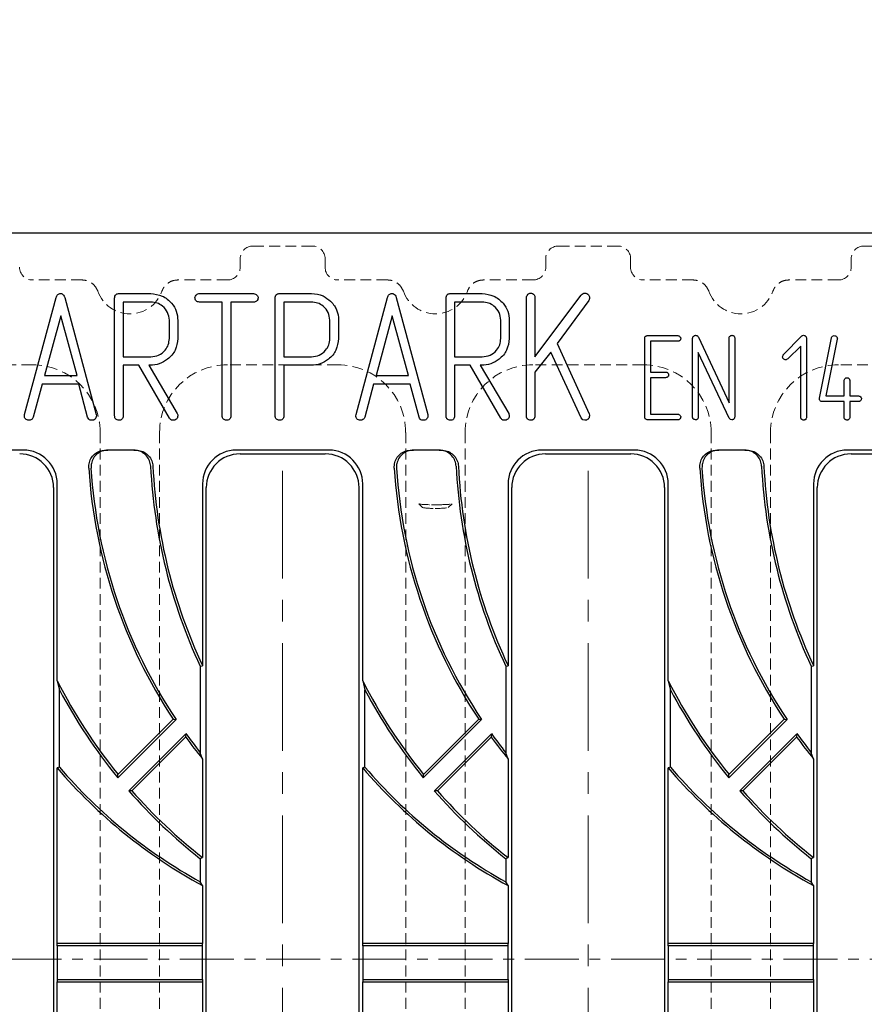
# Model space of a CAD drawing. Units: millimetres. Extents: x -250 to 2175, y -3 to 668.
# Drawn here: x 198 to 298, y 410 to 526 of the extents above; entities that cross this region are included whole.
import ezdxf

# ---------------------------------------------------------------- set-up
doc = ezdxf.new("R2010")
doc.units = ezdxf.units.MM
for name, pattern in [('CENTER', [10.16, 6.35, -1.27, 1.27, -1.27]), ('CENTERX2', [20.32, 12.7, -2.54, 2.54, -2.54]), ('HIDDEN', [1.905, 1.27, -0.635])]:
    doc.linetypes.add(name, pattern=pattern)
doc.layers.add('FORMAT', color=7, linetype='Continuous')
doc.layers.add('ОСНОВНАЯ_ЛИНИЯ', color=179, linetype='Continuous', lineweight=100)
doc.styles.add('SLDTEXTSTYLE1', font='TXT', dxfattribs={"width": 0.7})
doc.styles.add('SLDTEXTSTYLE2', font='TXT', dxfattribs={"width": 0.633333})
doc.dimstyles.new('SLDDIMSTYLE0', dxfattribs={"dimtxt": 4.362524, "dimasz": 3.877799, "dimexe": 0, "dimexo": 0.0625, "dimgap": 1.090631, "dimtad": 2, "dimdec": 1, "dimrnd": 1e-09, "dimzin": 12, "dimdsep": 46, "dimtxsty": 'SLDTEXTSTYLE1', "dimsah": 1, "dimcen": 0.09, "dimadec": 0, "dimazin": 3, "dimtfac": 1, "dimtdec": 1, "dimtofl": 0, "dimtmove": 0, "dimatfit": 3, "dimfxl": 0, "dimfrac": 2, "dimtolj": 1, "dimtzin": 12, "dimarcsym": 0})
doc.dimstyles.new('SLDDIMSTYLE1', dxfattribs={"dimtxt": 4.362524, "dimasz": 3.877799, "dimexe": 0, "dimexo": 0.0625, "dimgap": 1.090631, "dimtad": 2, "dimdec": 0, "dimrnd": 1e-09, "dimzin": 12, "dimdsep": 46, "dimtxsty": 'SLDTEXTSTYLE1', "dimsah": 1, "dimcen": 0.09, "dimadec": 0, "dimazin": 3, "dimtfac": 1, "dimtdec": 0, "dimtofl": 0, "dimtmove": 0, "dimatfit": 3, "dimfxl": 0, "dimfrac": 2, "dimtolj": 1, "dimtzin": 12, "dimarcsym": 0})

# ---------------------------------------------------------------- blocks, each defined once
blk = doc.blocks.new('_D_1')
at = {"layer": 'ОСНОВНАЯ_ЛИНИЯ'}
for p, q in [((504.18, 488.35), (504.18, 305.85)), ((170.18, 339.35), (170.18, 305.85)), ((170.18, 306.85), (504.18, 306.85))]:
    blk.add_line(p, q, dxfattribs=at)
for points in [[(170.18, 306.85), (174.06, 306.25), (174.06, 307.45)], [(504.18, 306.85), (500.3, 307.45), (500.3, 306.25)]]:
    blk.add_solid(points, dxfattribs=at)
at = {"layer": 'ОСНОВНАЯ_ЛИНИЯ', "insert": (321.01, 312.99), "char_height": 4.762, "attachment_point": 1, "style": 'SLDTEXTSTYLE1'}
blk.add_mtext('334', dxfattribs=at)
blk = doc.blocks.new('_D_3')
at = {"layer": 'ОСНОВНАЯ_ЛИНИЯ'}
for p, q in [((121.18, 472.86), (121.18, 535.85)), ((553.18, 473.39), (553.18, 535.85)), ((121.18, 534.85), (553.18, 534.85))]:
    blk.add_line(p, q, dxfattribs=at)
for points in [[(121.18, 534.85), (125.06, 534.25), (125.06, 535.45)], [(553.18, 534.85), (549.3, 535.45), (549.3, 534.25)]]:
    blk.add_solid(points, dxfattribs=at)
at = {"layer": 'ОСНОВНАЯ_ЛИНИЯ', "char_height": 4.762, "attachment_point": 1}
for s, insert, style in [('12 x 36 =', (309.85, 540.99), 'SLDTEXTSTYLE2'), ('432', (331.85, 540.99), 'SLDTEXTSTYLE1')]:
    blk.add_mtext(s, dxfattribs=dict(at, insert=insert, style=style))
blk = doc.blocks.new('_D_4')
at = {"layer": 'ОСНОВНАЯ_ЛИНИЯ'}
for p, q in [((504.18, 488.35), (615.44, 488.35)), ((614.44, 488.35), (614.44, 341.35)), ((170.18, 341.35), (615.44, 341.35))]:
    blk.add_line(p, q, dxfattribs=at)
for points in [[(614.44, 488.35), (613.84, 484.47), (615.04, 484.47)], [(614.44, 341.35), (615.04, 345.23), (613.84, 345.23)]]:
    blk.add_solid(points, dxfattribs=at)
at = {"layer": 'ОСНОВНАЯ_ЛИНИЯ', "insert": (608.3, 408.41), "char_height": 4.762, "attachment_point": 1, "rotation": 90, "style": 'SLDTEXTSTYLE1'}
blk.add_mtext('147', dxfattribs=at)

msp = doc.modelspace()

# ---------------------------------------------------------------- linework, layer by layer
at = {"color": 7, "linetype": 'Continuous', "lineweight": 30}
for p, q in [((487.39, 500.85), (92.18, 500.85)), ((209.91, 493.75), (213.63, 493.75)), ((219.38, 493.75), (225.76, 493.75)), ((228.84, 493.75), (232.57, 493.75)), ((248.97, 493.75), (252.69, 493.75)), ((258.91, 486.29), (264.38, 493.57)), ((198.77, 479.47), (202.48, 493.27)), ((203.5, 493.27), (207.22, 479.47)), ((209.38, 479.33), (209.38, 493.21)), ((210.39, 492.74), (210.39, 486.3)), ((213.65, 492.74), (210.39, 492.74)), ((222.07, 492.74), (219.38, 492.74)), ((222.07, 479.33), (222.07, 492.74)), ((225.76, 492.74), (223.07, 492.74)), ((223.07, 492.74), (223.07, 479.33)), ((228.31, 479.33), (228.31, 493.21)), ((229.32, 492.74), (229.32, 486.3)), ((232.57, 492.74), (229.32, 492.74)), ((237.83, 479.47), (241.54, 493.27)), ((242.56, 493.27), (246.28, 479.47)), ((248.44, 479.33), (248.44, 493.21)), ((252.71, 492.74), (249.45, 492.74)), ((249.45, 492.74), (249.45, 486.3)), ((257.91, 479.33), (257.91, 493.26)), ((258.91, 493.26), (258.91, 486.29)), ((265.25, 492.93), (261.53, 487.87)), ((203.04, 491.13), (201.13, 484.08)), ((204.95, 484.08), (203.04, 491.13)), ((235.54, 491.81), (235.71, 491.25)), ((235.71, 491.25), (235.76, 490.91)), ((242.1, 491.13), (240.19, 484.08)), ((244.01, 484.08), (242.1, 491.13)), ((215.83, 488.44), (215.83, 490.59)), ((216.83, 490.57), (216.83, 488.46)), ((234.75, 488.43), (234.75, 490.6)), ((235.76, 490.91), (235.76, 488.45)), ((254.89, 488.44), (254.89, 490.59)), ((255.89, 490.57), (255.89, 488.46)), ((272.21, 488.79), (275.75, 488.79)), ((293.97, 488.72), (294.19, 488.79)), ((261.53, 487.87), (265.3, 479.56)), ((271.85, 479.21), (271.85, 488.44)), ((275.74, 488.12), (272.52, 488.12)), ((272.52, 488.12), (272.52, 484.49)), ((277.49, 479.21), (277.49, 488.47)), ((278.17, 488.62), (281.79, 480.87)), ((281.79, 480.87), (281.79, 488.47)), ((282.46, 488.47), (282.46, 479.21)), ((288.2, 486.55), (290.31, 488.72)), ((290.91, 488.47), (290.91, 479.18)), ((292.43, 481.41), (293.85, 488.51)), ((294.54, 488.36), (293.21, 481.68)), ((294.55, 488.44), (294.54, 488.36)), ((260.79, 486.84), (258.91, 484.47)), ((264.35, 479.11), (260.79, 486.84)), ((281.8, 479.06), (278.16, 486.81)), ((278.16, 486.81), (278.16, 479.21)), ((290.24, 487.56), (288.7, 486.04)), ((290.24, 479.18), (290.24, 487.56)), ((210.39, 486.3), (213.65, 486.3)), ((212.23, 485.29), (210.39, 485.29)), ((210.39, 485.29), (210.39, 479.34)), ((215.84, 479.07), (212.23, 485.29)), ((213.41, 485.29), (216.76, 479.61)), ((213.55, 485.29), (213.41, 485.29)), ((229.32, 486.3), (232.57, 486.3)), ((232.53, 485.29), (229.32, 485.29)), ((229.32, 485.29), (229.32, 479.34)), ((249.45, 486.3), (252.71, 486.3)), ((251.29, 485.29), (249.45, 485.29)), ((249.45, 485.29), (249.45, 479.34)), ((254.9, 479.07), (251.29, 485.29)), ((252.47, 485.29), (255.82, 479.61)), ((252.61, 485.29), (252.47, 485.29)), ((258.91, 484.47), (258.91, 479.33)), ((272.52, 484.49), (274.31, 484.49)), ((200.83, 483.08), (199.79, 479.19)), ((205.16, 483.08), (200.83, 483.08)), ((201.13, 484.08), (204.95, 484.08)), ((206.2, 479.19), (205.16, 483.08)), ((239.89, 483.08), (238.85, 479.19)), ((244.22, 483.08), (239.89, 483.08)), ((240.19, 484.08), (244.01, 484.08)), ((245.26, 479.19), (244.22, 483.08)), ((274.31, 483.82), (272.52, 483.82)), ((272.52, 483.82), (272.52, 479.53)), ((295.34, 481.68), (295.34, 483.47)), ((296.01, 483.47), (296.01, 481.68)), ((292.43, 481.33), (292.43, 481.41)), ((295.34, 481), (292.78, 481)), ((293.21, 481.68), (295.34, 481.68)), ((295.34, 479.19), (295.34, 481)), ((296.01, 481.68), (297.05, 481.68)), ((296.01, 481), (296.01, 479.19)), ((297.05, 481), (296.01, 481)), ((198.75, 479.32), (198.77, 479.47)), ((207.22, 479.47), (207.24, 479.31)), ((237.81, 479.32), (237.83, 479.47)), ((246.28, 479.47), (246.3, 479.31)), ((265.3, 479.56), (265.33, 479.42)), ((272.52, 479.53), (275.74, 479.53)), ((264.56, 478.86), (264.35, 479.11)), ((264.8, 478.8), (264.56, 478.86)), ((275.75, 478.86), (272.21, 478.86)), ((281.94, 478.9), (281.8, 479.06)), ((282.12, 478.86), (281.94, 478.9)), ((198.63, 475.29), (187.73, 475.29)), ((208.34, 475.29), (208.6, 475.29)), ((211.63, 475.29), (208.6, 475.29)), ((211.63, 475.29), (211.89, 475.29)), ((234.63, 475.29), (223.73, 475.29)), ((224.17, 474.85), (234.2, 474.85)), ((244.34, 475.29), (244.6, 475.29)), ((247.63, 475.29), (244.6, 475.29)), ((247.63, 475.29), (247.89, 475.29)), ((270.63, 475.29), (259.73, 475.29)), ((260.17, 474.85), (270.2, 474.85)), ((280.34, 475.29), (280.6, 475.29)), ((283.63, 475.29), (280.6, 475.29)), ((283.63, 475.29), (283.89, 475.29)), ((306.63, 475.29), (295.73, 475.29)), ((296.17, 474.85), (306.2, 474.85)), ((202.18, 470.86), (202.18, 358.83)), ((202.62, 448.08), (202.62, 471.3)), ((219.74, 471.3), (219.74, 449.87)), ((220.18, 358.83), (220.18, 470.86)), ((238.18, 470.86), (238.18, 358.83)), ((238.62, 448.08), (238.62, 471.3)), ((255.74, 471.3), (255.74, 449.87)), ((256.18, 358.83), (256.18, 470.86)), ((274.18, 470.86), (274.18, 358.83)), ((274.62, 448.08), (274.62, 471.3)), ((291.74, 471.3), (291.74, 449.87)), ((292.18, 358.83), (292.18, 470.86)), ((219.48, 449.81), (219.74, 449.87)), ((219.48, 449.81), (219.48, 439.61)), ((255.48, 449.81), (255.74, 449.87)), ((255.48, 449.81), (255.48, 439.61)), ((291.48, 449.81), (291.74, 449.87)), ((291.48, 449.81), (291.48, 439.61)), ((202.62, 448.08), (202.88, 447.01)), ((202.88, 437.91), (202.88, 447.01)), ((238.62, 448.08), (238.88, 447.01)), ((238.88, 437.91), (238.88, 447.01)), ((274.62, 448.08), (274.88, 447.01)), ((274.88, 437.91), (274.88, 447.01)), ((209.76, 436.66), (216.63, 443.52)), ((209.78, 437.05), (216.29, 443.55)), ((216.29, 443.55), (216.63, 443.52)), ((245.76, 436.66), (252.63, 443.52)), ((245.78, 437.05), (252.29, 443.55)), ((252.29, 443.55), (252.63, 443.52)), ((281.76, 436.66), (288.63, 443.52)), ((281.78, 437.05), (288.29, 443.55)), ((288.29, 443.55), (288.63, 443.52)), ((217.78, 441.85), (211.06, 435.13)), ((217.75, 441.45), (211.42, 435.11)), ((217.78, 441.85), (217.75, 441.45)), ((253.78, 441.85), (247.06, 435.13)), ((253.75, 441.45), (247.42, 435.11)), ((253.78, 441.85), (253.75, 441.45)), ((289.78, 441.85), (283.06, 435.13)), ((289.75, 441.45), (283.42, 435.11)), ((289.78, 441.85), (289.75, 441.45)), ((219.74, 438.86), (219.48, 439.61)), ((219.74, 438.86), (219.74, 427.25)), ((255.74, 438.86), (255.48, 439.61)), ((255.74, 438.86), (255.74, 427.25)), ((291.74, 438.86), (291.48, 439.61)), ((291.74, 438.86), (291.74, 427.25)), ((202.88, 437.91), (202.62, 437.81)), ((202.62, 417.11), (202.62, 437.81)), ((238.88, 437.91), (238.62, 437.81)), ((238.62, 417.11), (238.62, 437.81)), ((274.88, 437.91), (274.62, 437.81)), ((274.62, 417.11), (274.62, 437.81)), ((219.48, 427.12), (219.74, 427.25)), ((255.48, 427.12), (255.74, 427.25)), ((291.48, 427.12), (291.74, 427.25)), ((219.48, 427.12), (219.48, 424.38)), ((255.48, 427.12), (255.48, 424.38)), ((291.48, 427.12), (291.48, 424.38)), ((219.74, 423.94), (219.48, 424.38)), ((219.74, 423.94), (219.74, 417.11)), ((255.74, 423.94), (255.48, 424.38)), ((255.74, 423.94), (255.74, 417.11)), ((291.74, 423.94), (291.48, 424.38)), ((291.74, 423.94), (291.74, 417.11)), ((202.62, 416.85), (202.62, 417.11)), ((219.74, 417.11), (202.62, 417.11)), ((219.74, 416.85), (202.62, 416.85)), ((202.62, 416.85), (202.62, 412.85)), ((219.74, 416.85), (219.74, 417.11)), ((219.74, 412.85), (219.74, 416.85)), ((238.62, 416.85), (238.62, 417.11)), ((255.74, 417.11), (238.62, 417.11)), ((255.74, 416.85), (238.62, 416.85)), ((238.62, 416.85), (238.62, 412.85)), ((255.74, 416.85), (255.74, 417.11)), ((255.74, 412.85), (255.74, 416.85)), ((274.62, 416.85), (274.62, 417.11)), ((291.74, 417.11), (274.62, 417.11)), ((291.74, 416.85), (274.62, 416.85)), ((274.62, 416.85), (274.62, 412.85)), ((291.74, 416.85), (291.74, 417.11)), ((291.74, 412.85), (291.74, 416.85)), ((202.62, 412.85), (219.74, 412.85)), ((202.62, 412.85), (202.62, 412.59)), ((202.62, 405.76), (202.62, 412.59)), ((202.62, 412.59), (219.74, 412.59)), ((219.74, 412.85), (219.74, 412.59)), ((219.74, 412.59), (219.74, 391.89)), ((238.62, 412.85), (238.62, 412.59)), ((238.62, 412.85), (255.74, 412.85)), ((238.62, 405.76), (238.62, 412.59)), ((238.62, 412.59), (255.74, 412.59)), ((255.74, 412.85), (255.74, 412.59)), ((255.74, 412.59), (255.74, 391.89)), ((274.62, 412.85), (274.62, 412.59)), ((274.62, 412.85), (291.74, 412.85)), ((274.62, 405.76), (274.62, 412.59)), ((274.62, 412.59), (291.74, 412.59)), ((291.74, 412.85), (291.74, 412.59)), ((291.74, 412.59), (291.74, 391.89))]:
    msp.add_line(p, q, dxfattribs=at)
at = {"color": 7, "linetype": 'HIDDEN', "lineweight": 0}
for p, q in [((232.69, 499.35), (225.68, 499.35)), ((268.69, 499.35), (261.68, 499.35)), ((304.69, 499.35), (297.68, 499.35)), ((224.18, 497.85), (224.18, 496.84)), ((234.18, 496.84), (234.18, 497.85)), ((260.18, 497.85), (260.18, 496.84)), ((270.18, 496.84), (270.18, 497.85)), ((296.18, 497.85), (296.18, 496.84)), ((205.52, 495.35), (199.68, 495.35)), ((222.68, 495.35), (216.84, 495.35)), ((241.52, 495.35), (235.68, 495.35)), ((258.68, 495.35), (252.84, 495.35)), ((277.52, 495.35), (271.68, 495.35)), ((294.68, 495.35), (288.84, 495.35)), ((199.68, 485.35), (186.68, 485.35)), ((235.68, 485.35), (222.68, 485.35)), ((271.68, 485.35), (258.68, 485.35)), ((307.68, 485.35), (294.68, 485.35)), ((207.68, 477.37), (207.68, 352.33)), ((214.68, 477.37), (214.68, 352.33)), ((243.68, 477.37), (243.68, 352.33)), ((250.68, 477.37), (250.68, 352.33)), ((279.68, 477.37), (279.68, 352.33)), ((286.68, 477.37), (286.68, 352.33)), ((245.66, 468.53), (245.22, 468.97)), ((246.72, 468.85), (247.64, 468.85)), ((247.21, 468.41), (247.16, 468.41)), ((249.14, 468.97), (248.7, 468.53))]:
    msp.add_line(p, q, dxfattribs=at)
at = {"color": 7, "linetype": 'CENTER', "lineweight": 0}
msp.add_line((74.84, 415.25), (589.56, 415.25), dxfattribs=at)
at = {"color": 7, "linetype": 'Continuous', "lineweight": 30, "flags": 128}
for points in [[(211.42, 435.11), (211.24, 435.12), (211.06, 435.13)], [(247.42, 435.11), (247.24, 435.12), (247.06, 435.13)], [(283.42, 435.11), (283.24, 435.12), (283.06, 435.13)]]:
    msp.add_lwpolyline(points, dxfattribs=at)
at = {"color": 7, "linetype": 'HIDDEN', "lineweight": 0}
for centre in [(211.18, 495.35), (247.18, 495.35), (283.18, 495.35)]:
    msp.add_arc(centre, 4, 199.4905, 340.5095, dxfattribs=at)
at = {"color": 7, "linetype": 'Continuous', "lineweight": 30}
for centre, radius, start, end in [((266.48, 476.91), 60.26, 183.562, 213.604), ((266.48, 476.91), 60, 183.5781, 213.8091), ((276.36, 476.44), 62.81, 182.7924, 205.0861), ((276.36, 476.44), 62.54, 182.8038, 205.1395), ((302.48, 476.91), 60.26, 183.562, 213.604), ((302.48, 476.91), 60, 183.5781, 213.8091), ((312.36, 476.44), 62.81, 182.7924, 205.0861), ((312.36, 476.44), 62.54, 182.8038, 205.1395), ((338.48, 476.91), 60.26, 183.562, 213.604), ((338.48, 476.91), 60, 183.5781, 213.8091), ((348.36, 476.44), 62.81, 182.7924, 205.0861), ((348.36, 476.44), 62.54, 182.8038, 205.1395), ((258.36, 476.44), 62.54, 206.9645, 219.0382), ((258.36, 476.44), 62.81, 207.9467, 219.3039), ((294.36, 476.44), 62.54, 206.9645, 219.0382), ((294.36, 476.44), 62.81, 207.9467, 219.3039), ((330.36, 476.44), 62.54, 206.9645, 219.0382), ((330.36, 476.44), 62.81, 207.9467, 219.3039), ((266.48, 476.91), 60.26, 216.0432, 219.147), ((266.48, 476.91), 60, 215.7499, 218.4367), ((302.48, 476.91), 60.26, 216.0432, 219.147), ((302.48, 476.91), 60, 215.7499, 218.4367), ((338.48, 476.91), 60.26, 216.0432, 219.147), ((338.48, 476.91), 60, 215.7499, 218.4367), ((248.48, 476.91), 60.26, 220.4466, 241.5211), ((248.48, 476.91), 60, 220.5389, 241.0992), ((284.48, 476.91), 60.26, 220.4466, 241.5211), ((284.48, 476.91), 60, 220.5389, 241.0992), ((320.48, 476.91), 60.26, 220.4466, 241.5211), ((320.48, 476.91), 60, 220.5389, 241.0992), ((258.36, 476.44), 62.81, 221.1349, 231.7513), ((258.36, 476.44), 62.54, 221.3596, 231.8678), ((294.36, 476.44), 62.81, 221.1349, 231.7513), ((294.36, 476.44), 62.54, 221.3596, 231.8678), ((330.36, 476.44), 62.81, 221.1349, 231.7513), ((330.36, 476.44), 62.54, 221.3596, 231.8678)]:
    msp.add_arc(centre, radius, start, end, dxfattribs=at)
at = {"color": 7, "linetype": 'HIDDEN', "lineweight": 0}
for centre, major_axis, ratio, start_param, end_param in [((225.69, 497.84), (-1.07, 1.07), 0.992433, 5.501585, 7.064785), ((232.68, 497.84), (1.07, 1.07), 0.992433, 5.501585, 7.064785), ((261.69, 497.84), (-1.07, 1.07), 0.992433, 5.501585, 7.064785), ((268.68, 497.84), (1.07, 1.07), 0.992433, 5.501585, 7.064785), ((297.69, 497.84), (-1.07, 1.07), 0.992433, 5.501585, 7.064785), ((199.69, 496.85), (1.35, 0.67), 0.995254, 2.680606, 4.247601), ((222.68, 496.85), (1.35, -0.67), 0.995254, 5.177177, 6.744172), ((235.69, 496.85), (1.35, 0.67), 0.995254, 2.680606, 4.247601), ((258.68, 496.85), (1.35, -0.67), 0.995254, 5.177177, 6.744172), ((271.69, 496.85), (1.35, 0.67), 0.995254, 2.680606, 4.247601), ((294.68, 496.85), (1.35, -0.67), 0.995254, 5.177177, 6.744172), ((199.65, 477.34), (-7.19, -3.59), 0.995254, 2.680606, 4.247601), ((222.71, 477.34), (7.19, -3.59), 0.995254, 2.035585, 3.602579), ((235.65, 477.34), (-7.19, -3.59), 0.995254, 2.680606, 4.247601), ((258.71, 477.34), (7.19, -3.59), 0.995254, 2.035585, 3.602579), ((271.65, 477.34), (-7.19, -3.59), 0.995254, 2.680606, 4.247601), ((294.71, 477.34), (7.19, -3.59), 0.995254, 2.035585, 3.602579), ((246.72, 468.98), (1.5, 0), 0.087489, 3.228859, 4.712389), ((247.16, 468.54), (1.5, 0), 0.087489, 3.228859, 4.712389), ((247.21, 468.54), (1.5, 0), 0.087489, 4.712389, 6.195919), ((247.64, 468.98), (1.5, 0), 0.087489, 4.712389, 6.195919)]:
    msp.add_ellipse(centre, major_axis=major_axis, ratio=ratio, start_param=start_param, end_param=end_param, dxfattribs=at)
at = {"color": 7, "linetype": 'Continuous', "lineweight": 30}
for centre, major_axis in [((198.17, 470.83), (2.85, 2.85)), ((198.6, 471.27), (2.85, 2.85)), ((223.76, 471.27), (-2.85, 2.85)), ((224.2, 470.83), (-2.85, 2.85)), ((234.17, 470.83), (2.85, 2.85)), ((234.6, 471.27), (2.85, 2.85)), ((259.76, 471.27), (-2.85, 2.85)), ((260.2, 470.83), (-2.85, 2.85)), ((270.17, 470.83), (2.85, 2.85)), ((270.6, 471.27), (2.85, 2.85)), ((295.76, 471.27), (-2.85, 2.85)), ((296.2, 470.83), (-2.85, 2.85))]:
    msp.add_ellipse(centre, major_axis=major_axis, ratio=0.992433, start_param=5.501585, end_param=7.064785, dxfattribs=at)
at = {"color": 7, "linetype": 'HIDDEN', "lineweight": 0}
for points, knots in [([(207.41, 494.01), (207.31, 494.22), (207.12, 494.63), (206.6, 495.08), (206.04, 495.32), (205.67, 495.34), (205.52, 495.35)], [0, 0, 0, 0, 0.274264, 0.548534, 0.822674, 1, 1, 1, 1]), ([(216.84, 495.35), (216.61, 495.33), (216.16, 495.28), (215.57, 494.94), (215.16, 494.49), (215.01, 494.15), (214.95, 494.01)], [0, 0, 0, 0, 0.273745, 0.54748, 0.821422, 1, 1, 1, 1]), ([(243.41, 494.01), (243.31, 494.22), (243.12, 494.63), (242.6, 495.08), (242.04, 495.32), (241.67, 495.34), (241.52, 495.35)], [0, 0, 0, 0, 0.274264, 0.548536, 0.822671, 1, 1, 1, 1]), ([(252.84, 495.35), (252.61, 495.33), (252.16, 495.28), (251.57, 494.94), (251.16, 494.49), (251.01, 494.15), (250.95, 494.01)], [0, 0, 0, 0, 0.273745, 0.54748, 0.821422, 1, 1, 1, 1]), ([(279.41, 494.01), (279.31, 494.22), (279.12, 494.63), (278.6, 495.08), (278.04, 495.32), (277.67, 495.34), (277.52, 495.35)], [0, 0, 0, 0, 0.274264, 0.548536, 0.822672, 1, 1, 1, 1]), ([(288.84, 495.35), (288.61, 495.33), (288.16, 495.28), (287.57, 494.94), (287.16, 494.49), (287.01, 494.15), (286.95, 494.01)], [0, 0, 0, 0, 0.273744, 0.54748, 0.821422, 1, 1, 1, 1])]:
    msp.add_open_spline(points, degree=3, knots=knots, dxfattribs=at)
at = {"color": 7, "linetype": 'Continuous', "lineweight": 30}
for points, knots in [([(202.48, 493.27), (202.51, 493.33), (202.55, 493.47), (202.66, 493.64), (202.83, 493.73), (202.94, 493.74), (202.99, 493.75)], [0, 0, 0, 0, 0.2801298, 0.5598015, 0.7797835, 1, 1, 1, 1]), ([(202.99, 493.75), (203.07, 493.74), (203.21, 493.72), (203.41, 493.55), (203.47, 493.37), (203.5, 493.27)], [0, 0, 0, 0, 0.280067, 0.560128, 1, 1, 1, 1]), ([(209.38, 493.21), (209.39, 493.29), (209.4, 493.45), (209.53, 493.66), (209.73, 493.73), (209.85, 493.74), (209.91, 493.75)], [0, 0, 0, 0, 0.280386, 0.558604, 0.779347, 1, 1, 1, 1]), ([(213.63, 493.75), (214.1, 493.69), (215.04, 493.58), (216.08, 492.72), (216.74, 491.68), (216.8, 490.94), (216.83, 490.57)], [0, 0, 0, 0, 0.279465, 0.559332, 0.779613, 1, 1, 1, 1]), ([(218.85, 493.24), (218.87, 493.32), (218.91, 493.46), (219.03, 493.64), (219.2, 493.74), (219.32, 493.74), (219.38, 493.75)], [0, 0, 0, 0, 0.279209, 0.560295, 0.780198, 1, 1, 1, 1]), ([(225.76, 493.75), (225.84, 493.74), (225.99, 493.71), (226.15, 493.57), (226.27, 493.42), (226.29, 493.3), (226.3, 493.24)], [0, 0, 0, 0, 0.278711, 0.560785, 0.779805, 1, 1, 1, 1]), ([(228.31, 493.21), (228.31, 493.29), (228.32, 493.45), (228.45, 493.66), (228.65, 493.73), (228.78, 493.74), (228.84, 493.75)], [0, 0, 0, 0, 0.280388, 0.558602, 0.779345, 1, 1, 1, 1]), ([(232.57, 493.75), (233.05, 493.7), (233.9, 493.61), (234.55, 493.07), (234.84, 492.83)], [0, 0, 0, 0, 0.559181, 1, 1, 1, 1]), ([(241.54, 493.27), (241.57, 493.33), (241.61, 493.47), (241.72, 493.64), (241.89, 493.73), (242, 493.74), (242.05, 493.75)], [0, 0, 0, 0, 0.280125, 0.559802, 0.779775, 1, 1, 1, 1]), ([(242.05, 493.75), (242.13, 493.74), (242.27, 493.72), (242.47, 493.55), (242.53, 493.37), (242.56, 493.27)], [0, 0, 0, 0, 0.280069, 0.560125, 1, 1, 1, 1]), ([(248.44, 493.21), (248.45, 493.29), (248.46, 493.45), (248.59, 493.66), (248.79, 493.73), (248.91, 493.74), (248.97, 493.75)], [0, 0, 0, 0, 0.280388, 0.558608, 0.779345, 1, 1, 1, 1]), ([(252.69, 493.75), (253.16, 493.69), (254.1, 493.58), (255.14, 492.72), (255.8, 491.68), (255.86, 490.94), (255.89, 490.57)], [0, 0, 0, 0, 0.279464, 0.559331, 0.779613, 1, 1, 1, 1]), ([(257.91, 493.26), (257.92, 493.34), (257.94, 493.49), (258.08, 493.65), (258.23, 493.78), (258.35, 493.79), (258.41, 493.8)], [0, 0, 0, 0, 0.279482, 0.560656, 0.780218, 1, 1, 1, 1]), ([(258.41, 493.8), (258.49, 493.79), (258.64, 493.76), (258.81, 493.62), (258.9, 493.44), (258.91, 493.32), (258.91, 493.26)], [0, 0, 0, 0, 0.279264, 0.560318, 0.780012, 1, 1, 1, 1]), ([(264.38, 493.57), (264.45, 493.64), (264.56, 493.77), (264.73, 493.79), (264.8, 493.8)], [0, 0, 0, 0, 0.559578, 1, 1, 1, 1]), ([(264.8, 493.8), (264.88, 493.79), (265.04, 493.76), (265.21, 493.61), (265.34, 493.44), (265.35, 493.31), (265.36, 493.25)], [0, 0, 0, 0, 0.279253, 0.560653, 0.780196, 1, 1, 1, 1]), ([(215.83, 490.59), (215.79, 490.91), (215.71, 491.55), (215.1, 492.24), (214.4, 492.68), (213.9, 492.72), (213.65, 492.74)], [0, 0, 0, 0, 0.279447, 0.559173, 0.779517, 1, 1, 1, 1]), ([(218.98, 492.88), (218.94, 492.94), (218.86, 493.05), (218.85, 493.19), (218.85, 493.24)], [0, 0, 0, 0, 0.558185, 1, 1, 1, 1]), ([(219.38, 492.74), (219.3, 492.75), (219.15, 492.76), (219.04, 492.84), (218.98, 492.88)], [0, 0, 0, 0, 0.558621, 1, 1, 1, 1]), ([(226.3, 493.24), (226.28, 493.17), (226.26, 493.02), (226.12, 492.84), (225.94, 492.75), (225.82, 492.74), (225.76, 492.74)], [0, 0, 0, 0, 0.2795214, 0.5602513, 0.7799942, 1, 1, 1, 1]), ([(234.75, 490.6), (234.71, 490.91), (234.63, 491.55), (234.03, 492.24), (233.32, 492.68), (232.82, 492.72), (232.57, 492.74)], [0, 0, 0, 0, 0.279376, 0.559172, 0.779526, 1, 1, 1, 1]), ([(234.84, 492.83), (235, 492.66), (235.29, 492.35), (235.47, 491.98), (235.54, 491.81)], [0, 0, 0, 0, 0.559812, 1, 1, 1, 1]), ([(254.89, 490.59), (254.85, 490.91), (254.77, 491.55), (254.16, 492.24), (253.46, 492.68), (252.96, 492.72), (252.71, 492.74)], [0, 0, 0, 0, 0.279448, 0.559173, 0.779517, 1, 1, 1, 1]), ([(265.36, 493.25), (265.35, 493.19), (265.34, 493.07), (265.27, 492.97), (265.25, 492.93)], [0, 0, 0, 0, 0.5580277, 1, 1, 1, 1]), ([(271.85, 488.44), (271.86, 488.49), (271.86, 488.6), (271.95, 488.73), (272.08, 488.78), (272.17, 488.79), (272.21, 488.79)], [0, 0, 0, 0, 0.28038, 0.558662, 0.779306, 1, 1, 1, 1]), ([(275.75, 488.79), (275.79, 488.78), (275.89, 488.77), (276, 488.67), (276.08, 488.57), (276.09, 488.49), (276.1, 488.45)], [0, 0, 0, 0, 0.27871, 0.560783, 0.779812, 1, 1, 1, 1]), ([(277.49, 488.47), (277.5, 488.52), (277.52, 488.62), (277.62, 488.73), (277.72, 488.81), (277.81, 488.82), (277.85, 488.82)], [0, 0, 0, 0, 0.279271, 0.560404, 0.779955, 1, 1, 1, 1]), ([(277.85, 488.82), (277.88, 488.82), (277.96, 488.81), (278.09, 488.75), (278.14, 488.67), (278.17, 488.62)], [0, 0, 0, 0, 0.2803182, 0.5622313, 1, 1, 1, 1]), ([(281.79, 488.47), (281.79, 488.52), (281.81, 488.62), (281.9, 488.73), (282, 488.81), (282.08, 488.82), (282.12, 488.82)], [0, 0, 0, 0, 0.279359, 0.560655, 0.780196, 1, 1, 1, 1]), ([(282.12, 488.82), (282.17, 488.82), (282.27, 488.8), (282.39, 488.71), (282.45, 488.59), (282.45, 488.51), (282.46, 488.47)], [0, 0, 0, 0, 0.279519, 0.560251, 0.779996, 1, 1, 1, 1]), ([(290.31, 488.72), (290.35, 488.76), (290.42, 488.81), (290.51, 488.82), (290.55, 488.82)], [0, 0, 0, 0, 0.557551, 1, 1, 1, 1]), ([(290.55, 488.82), (290.61, 488.82), (290.71, 488.81), (290.83, 488.71), (290.9, 488.6), (290.91, 488.51), (290.91, 488.47)], [0, 0, 0, 0, 0.2798608, 0.5608193, 0.780281, 1, 1, 1, 1]), ([(294.19, 488.79), (294.24, 488.78), (294.35, 488.77), (294.46, 488.68), (294.54, 488.57), (294.55, 488.48), (294.55, 488.44)], [0, 0, 0, 0, 0.279856, 0.56064, 0.780188, 1, 1, 1, 1]), ([(216.83, 488.46), (216.77, 487.98), (216.65, 487.03), (215.74, 486.01), (214.67, 485.38), (213.92, 485.32), (213.55, 485.29)], [0, 0, 0, 0, 0.279288, 0.559103, 0.779448, 1, 1, 1, 1]), ([(213.65, 486.3), (213.96, 486.34), (214.6, 486.41), (215.32, 486.98), (215.76, 487.69), (215.8, 488.19), (215.83, 488.44)], [0, 0, 0, 0, 0.279559, 0.559534, 0.779703, 1, 1, 1, 1]), ([(235.76, 488.45), (235.7, 487.98), (235.59, 487.03), (234.7, 486.01), (233.64, 485.38), (232.9, 485.32), (232.53, 485.29)], [0, 0, 0, 0, 0.279516, 0.559301, 0.779557, 1, 1, 1, 1]), ([(232.57, 486.3), (232.89, 486.34), (233.52, 486.41), (234.24, 486.98), (234.69, 487.68), (234.73, 488.18), (234.75, 488.43)], [0, 0, 0, 0, 0.279561, 0.559517, 0.779689, 1, 1, 1, 1]), ([(255.89, 488.46), (255.83, 487.98), (255.71, 487.03), (254.8, 486.01), (253.73, 485.38), (252.99, 485.32), (252.61, 485.29)], [0, 0, 0, 0, 0.279288, 0.559102, 0.779448, 1, 1, 1, 1]), ([(252.71, 486.3), (253.02, 486.34), (253.66, 486.41), (254.38, 486.98), (254.82, 487.69), (254.86, 488.19), (254.89, 488.44)], [0, 0, 0, 0, 0.279561, 0.559534, 0.779703, 1, 1, 1, 1]), ([(276.1, 488.45), (276.09, 488.4), (276.08, 488.3), (275.98, 488.19), (275.86, 488.13), (275.78, 488.12), (275.74, 488.12)], [0, 0, 0, 0, 0.279285, 0.5603574, 0.7800325, 1, 1, 1, 1]), ([(293.85, 488.51), (293.86, 488.55), (293.88, 488.64), (293.94, 488.69), (293.97, 488.72)], [0, 0, 0, 0, 0.558363, 1, 1, 1, 1]), ([(288.09, 486.3), (288.11, 486.35), (288.14, 486.44), (288.18, 486.52), (288.2, 486.55)], [0, 0, 0, 0, 0.558637, 1, 1, 1, 1]), ([(288.46, 485.94), (288.41, 485.94), (288.3, 485.95), (288.18, 486.06), (288.11, 486.18), (288.1, 486.26), (288.09, 486.3)], [0, 0, 0, 0, 0.2792119, 0.5603166, 0.779348, 1, 1, 1, 1]), ([(288.7, 486.04), (288.66, 486.01), (288.59, 485.95), (288.5, 485.94), (288.46, 485.94)], [0, 0, 0, 0, 0.558023, 1, 1, 1, 1]), ([(274.31, 484.49), (274.36, 484.49), (274.46, 484.47), (274.57, 484.38), (274.65, 484.28), (274.67, 484.2), (274.67, 484.16)], [0, 0, 0, 0, 0.278806, 0.560695, 0.779819, 1, 1, 1, 1]), ([(274.67, 484.16), (274.66, 484.11), (274.65, 484.01), (274.55, 483.89), (274.43, 483.83), (274.35, 483.83), (274.31, 483.82)], [0, 0, 0, 0, 0.279263, 0.560321, 0.780007, 1, 1, 1, 1]), ([(295.34, 483.47), (295.35, 483.52), (295.37, 483.62), (295.46, 483.72), (295.56, 483.81), (295.64, 483.82), (295.68, 483.82)], [0, 0, 0, 0, 0.279479, 0.560654, 0.780214, 1, 1, 1, 1]), ([(295.68, 483.82), (295.73, 483.82), (295.83, 483.8), (295.95, 483.71), (296.01, 483.59), (296.01, 483.51), (296.01, 483.47)], [0, 0, 0, 0, 0.27952, 0.560254, 0.779984, 1, 1, 1, 1]), ([(292.78, 481), (292.73, 481.01), (292.63, 481.02), (292.51, 481.1), (292.44, 481.21), (292.43, 481.29), (292.43, 481.33)], [0, 0, 0, 0, 0.279776, 0.560115, 0.779556, 1, 1, 1, 1]), ([(297.05, 481.68), (297.09, 481.67), (297.19, 481.65), (297.3, 481.56), (297.37, 481.46), (297.38, 481.38), (297.39, 481.34)], [0, 0, 0, 0, 0.278622, 0.560726, 0.779697, 1, 1, 1, 1]), ([(297.39, 481.34), (297.38, 481.29), (297.37, 481.19), (297.28, 481.08), (297.16, 481.01), (297.08, 481.01), (297.05, 481)], [0, 0, 0, 0, 0.279702, 0.560545, 0.780188, 1, 1, 1, 1]), ([(216.76, 479.61), (216.78, 479.56), (216.83, 479.47), (216.83, 479.37), (216.83, 479.33)], [0, 0, 0, 0, 0.558271, 1, 1, 1, 1]), ([(255.82, 479.61), (255.84, 479.56), (255.89, 479.47), (255.89, 479.37), (255.89, 479.33)], [0, 0, 0, 0, 0.5582766, 1, 1, 1, 1]), ([(275.74, 479.53), (275.79, 479.52), (275.89, 479.5), (276, 479.41), (276.08, 479.31), (276.09, 479.23), (276.1, 479.19)], [0, 0, 0, 0, 0.278743, 0.560716, 0.779796, 1, 1, 1, 1]), ([(199.29, 478.8), (199.21, 478.81), (199.05, 478.83), (198.87, 478.96), (198.76, 479.14), (198.75, 479.26), (198.75, 479.32)], [0, 0, 0, 0, 0.280173, 0.560701, 0.780261, 1, 1, 1, 1]), ([(199.79, 479.19), (199.77, 479.13), (199.73, 479.01), (199.55, 478.84), (199.39, 478.81), (199.29, 478.8)], [0, 0, 0, 0, 0.280478, 0.562378, 1, 1, 1, 1]), ([(206.7, 478.8), (206.63, 478.8), (206.51, 478.81), (206.3, 478.94), (206.24, 479.1), (206.2, 479.19)], [0, 0, 0, 0, 0.280485, 0.561639, 1, 1, 1, 1]), ([(207.07, 478.94), (207.01, 478.89), (206.9, 478.81), (206.76, 478.8), (206.7, 478.8)], [0, 0, 0, 0, 0.558422, 1, 1, 1, 1]), ([(207.24, 479.31), (207.23, 479.23), (207.21, 479.09), (207.11, 478.98), (207.07, 478.94)], [0, 0, 0, 0, 0.556357, 1, 1, 1, 1]), ([(209.53, 478.93), (209.5, 478.96), (209.45, 479.02), (209.39, 479.16), (209.39, 479.27), (209.38, 479.33)], [0, 0, 0, 0, 0.279624, 0.560289, 1, 1, 1, 1]), ([(209.89, 478.8), (209.82, 478.81), (209.7, 478.85), (209.58, 478.9), (209.53, 478.93)], [0, 0, 0, 0, 0.559226, 1, 1, 1, 1]), ([(210.25, 478.93), (210.19, 478.88), (210.08, 478.81), (209.95, 478.8), (209.89, 478.8)], [0, 0, 0, 0, 0.557078, 1, 1, 1, 1]), ([(210.39, 479.34), (210.38, 479.25), (210.38, 479.1), (210.29, 478.98), (210.25, 478.93)], [0, 0, 0, 0, 0.558898, 1, 1, 1, 1]), ([(216.03, 478.85), (215.99, 478.89), (215.91, 478.95), (215.86, 479.03), (215.84, 479.07)], [0, 0, 0, 0, 0.559032, 1, 1, 1, 1]), ([(216.28, 478.8), (216.23, 478.8), (216.14, 478.8), (216.06, 478.84), (216.03, 478.85)], [0, 0, 0, 0, 0.559395, 1, 1, 1, 1]), ([(216.66, 478.95), (216.6, 478.9), (216.48, 478.82), (216.34, 478.8), (216.28, 478.8)], [0, 0, 0, 0, 0.55808, 1, 1, 1, 1]), ([(216.83, 479.33), (216.82, 479.25), (216.8, 479.1), (216.7, 479), (216.66, 478.95)], [0, 0, 0, 0, 0.55673, 1, 1, 1, 1]), ([(222.22, 478.93), (222.19, 478.96), (222.13, 479.02), (222.08, 479.16), (222.07, 479.27), (222.07, 479.33)], [0, 0, 0, 0, 0.279484, 0.560546, 1, 1, 1, 1]), ([(222.57, 478.8), (222.5, 478.81), (222.38, 478.85), (222.27, 478.9), (222.22, 478.93)], [0, 0, 0, 0, 0.559218, 1, 1, 1, 1]), ([(222.93, 478.93), (222.87, 478.88), (222.76, 478.81), (222.63, 478.8), (222.57, 478.8)], [0, 0, 0, 0, 0.5570601, 1, 1, 1, 1]), ([(223.07, 479.33), (223.07, 479.25), (223.06, 479.1), (222.97, 478.98), (222.93, 478.93)], [0, 0, 0, 0, 0.558854, 1, 1, 1, 1]), ([(228.46, 478.93), (228.43, 478.96), (228.37, 479.02), (228.32, 479.16), (228.31, 479.27), (228.31, 479.33)], [0, 0, 0, 0, 0.279484, 0.560547, 1, 1, 1, 1]), ([(228.81, 478.8), (228.74, 478.81), (228.62, 478.85), (228.51, 478.9), (228.46, 478.93)], [0, 0, 0, 0, 0.559208, 1, 1, 1, 1]), ([(229.17, 478.93), (229.11, 478.88), (229, 478.81), (228.87, 478.8), (228.81, 478.8)], [0, 0, 0, 0, 0.5570601, 1, 1, 1, 1]), ([(229.32, 479.34), (229.31, 479.25), (229.3, 479.1), (229.21, 478.98), (229.17, 478.93)], [0, 0, 0, 0, 0.558896, 1, 1, 1, 1]), ([(238.35, 478.8), (238.27, 478.81), (238.11, 478.83), (237.93, 478.96), (237.82, 479.14), (237.81, 479.26), (237.81, 479.32)], [0, 0, 0, 0, 0.280173, 0.560702, 0.780263, 1, 1, 1, 1]), ([(238.85, 479.19), (238.83, 479.13), (238.79, 479.01), (238.62, 478.84), (238.45, 478.81), (238.35, 478.8)], [0, 0, 0, 0, 0.2804803, 0.5623703, 1, 1, 1, 1]), ([(245.76, 478.8), (245.7, 478.8), (245.57, 478.81), (245.36, 478.94), (245.3, 479.1), (245.26, 479.19)], [0, 0, 0, 0, 0.280487, 0.561635, 1, 1, 1, 1]), ([(246.13, 478.94), (246.07, 478.89), (245.96, 478.81), (245.82, 478.8), (245.76, 478.8)], [0, 0, 0, 0, 0.5584118, 1, 1, 1, 1]), ([(246.3, 479.31), (246.29, 479.23), (246.27, 479.09), (246.17, 478.98), (246.13, 478.94)], [0, 0, 0, 0, 0.556355, 1, 1, 1, 1]), ([(248.59, 478.93), (248.56, 478.96), (248.51, 479.02), (248.45, 479.16), (248.45, 479.27), (248.44, 479.33)], [0, 0, 0, 0, 0.279624, 0.560289, 1, 1, 1, 1]), ([(248.95, 478.8), (248.88, 478.81), (248.76, 478.85), (248.64, 478.9), (248.59, 478.93)], [0, 0, 0, 0, 0.559218, 1, 1, 1, 1]), ([(249.31, 478.93), (249.25, 478.88), (249.14, 478.81), (249.01, 478.8), (248.95, 478.8)], [0, 0, 0, 0, 0.5570601, 1, 1, 1, 1]), ([(249.45, 479.34), (249.45, 479.25), (249.44, 479.1), (249.35, 478.98), (249.31, 478.93)], [0, 0, 0, 0, 0.558892, 1, 1, 1, 1]), ([(255.09, 478.85), (255.05, 478.89), (254.97, 478.95), (254.92, 479.03), (254.9, 479.07)], [0, 0, 0, 0, 0.559032, 1, 1, 1, 1]), ([(255.34, 478.8), (255.29, 478.8), (255.2, 478.8), (255.12, 478.84), (255.09, 478.85)], [0, 0, 0, 0, 0.559408, 1, 1, 1, 1]), ([(255.72, 478.95), (255.66, 478.9), (255.54, 478.82), (255.4, 478.8), (255.34, 478.8)], [0, 0, 0, 0, 0.55808, 1, 1, 1, 1]), ([(255.89, 479.33), (255.88, 479.25), (255.86, 479.1), (255.76, 479), (255.72, 478.95)], [0, 0, 0, 0, 0.556736, 1, 1, 1, 1]), ([(258.06, 478.93), (258.03, 478.96), (257.97, 479.02), (257.92, 479.16), (257.91, 479.27), (257.91, 479.33)], [0, 0, 0, 0, 0.279484, 0.560546, 1, 1, 1, 1]), ([(258.41, 478.8), (258.34, 478.81), (258.22, 478.85), (258.11, 478.9), (258.06, 478.93)], [0, 0, 0, 0, 0.559218, 1, 1, 1, 1]), ([(258.77, 478.93), (258.71, 478.88), (258.6, 478.81), (258.47, 478.8), (258.41, 478.8)], [0, 0, 0, 0, 0.557067, 1, 1, 1, 1]), ([(258.91, 479.33), (258.91, 479.25), (258.9, 479.1), (258.81, 478.98), (258.77, 478.93)], [0, 0, 0, 0, 0.558746, 1, 1, 1, 1]), ([(265.18, 478.95), (265.12, 478.9), (265, 478.82), (264.86, 478.8), (264.8, 478.8)], [0, 0, 0, 0, 0.5583803, 1, 1, 1, 1]), ([(265.35, 479.31), (265.33, 479.23), (265.31, 479.1), (265.22, 478.99), (265.18, 478.95)], [0, 0, 0, 0, 0.5564237, 1, 1, 1, 1]), ([(265.33, 479.42), (265.33, 479.4), (265.33, 479.36), (265.34, 479.33), (265.35, 479.31)], [0, 0, 0, 0, 0.56013, 1, 1, 1, 1]), ([(272.21, 478.86), (272.15, 478.86), (272.05, 478.87), (271.91, 478.95), (271.86, 479.09), (271.86, 479.17), (271.85, 479.21)], [0, 0, 0, 0, 0.280381, 0.558661, 0.779306, 1, 1, 1, 1]), ([(276.1, 479.19), (276.09, 479.14), (276.08, 479.04), (275.98, 478.93), (275.87, 478.86), (275.79, 478.86), (275.75, 478.86)], [0, 0, 0, 0, 0.279534, 0.560292, 0.780008, 1, 1, 1, 1]), ([(277.59, 478.94), (277.57, 478.96), (277.53, 479), (277.5, 479.1), (277.49, 479.17), (277.49, 479.21)], [0, 0, 0, 0, 0.279624, 0.560288, 1, 1, 1, 1]), ([(277.83, 478.86), (277.78, 478.87), (277.7, 478.89), (277.62, 478.93), (277.59, 478.94)], [0, 0, 0, 0, 0.559214, 1, 1, 1, 1]), ([(278.07, 478.94), (278.03, 478.91), (277.95, 478.86), (277.87, 478.86), (277.83, 478.86)], [0, 0, 0, 0, 0.55706, 1, 1, 1, 1]), ([(278.16, 479.21), (278.16, 479.16), (278.15, 479.06), (278.09, 478.98), (278.07, 478.94)], [0, 0, 0, 0, 0.558733, 1, 1, 1, 1]), ([(282.36, 478.95), (282.32, 478.92), (282.25, 478.87), (282.16, 478.86), (282.12, 478.86)], [0, 0, 0, 0, 0.55833, 1, 1, 1, 1]), ([(282.46, 479.21), (282.45, 479.16), (282.42, 479.07), (282.38, 478.99), (282.36, 478.95)], [0, 0, 0, 0, 0.55875, 1, 1, 1, 1]), ([(290.34, 478.91), (290.32, 478.93), (290.28, 478.97), (290.25, 479.06), (290.24, 479.14), (290.24, 479.18)], [0, 0, 0, 0, 0.279624, 0.560289, 1, 1, 1, 1]), ([(290.58, 478.82), (290.53, 478.83), (290.45, 478.85), (290.38, 478.89), (290.34, 478.91)], [0, 0, 0, 0, 0.55922, 1, 1, 1, 1]), ([(290.82, 478.91), (290.78, 478.88), (290.71, 478.83), (290.62, 478.83), (290.58, 478.82)], [0, 0, 0, 0, 0.557068, 1, 1, 1, 1]), ([(290.91, 479.18), (290.91, 479.12), (290.9, 479.02), (290.84, 478.94), (290.82, 478.91)], [0, 0, 0, 0, 0.558854, 1, 1, 1, 1]), ([(295.44, 478.91), (295.41, 478.96), (295.35, 479.04), (295.34, 479.14), (295.34, 479.19)], [0, 0, 0, 0, 0.557448, 1, 1, 1, 1]), ([(295.68, 478.82), (295.63, 478.84), (295.55, 478.86), (295.48, 478.9), (295.44, 478.91)], [0, 0, 0, 0, 0.559245, 1, 1, 1, 1]), ([(295.92, 478.91), (295.88, 478.88), (295.81, 478.83), (295.72, 478.83), (295.68, 478.82)], [0, 0, 0, 0, 0.557259, 1, 1, 1, 1]), ([(296.01, 479.19), (296.01, 479.13), (296, 479.03), (295.95, 478.95), (295.92, 478.91)], [0, 0, 0, 0, 0.558893, 1, 1, 1, 1]), ([(206.33, 473.16), (206.34, 473.39), (206.36, 473.84), (206.66, 474.46), (207.14, 474.94), (207.73, 475.23), (208.14, 475.27), (208.34, 475.29)], [0, 0, 0, 0, 0.205549, 0.41109, 0.616926, 0.823483, 1, 1, 1, 1]), ([(208.6, 475.29), (208.37, 475.26), (207.92, 475.22), (207.32, 474.87), (206.86, 474.36), (206.61, 473.76), (206.6, 473.35), (206.6, 473.16)], [0, 0, 0, 0, 0.207549, 0.415109, 0.622307, 0.82875, 1, 1, 1, 1]), ([(213.63, 473.38), (213.6, 473.61), (213.53, 474.05), (213.16, 474.63), (212.63, 475.06), (212.09, 475.26), (211.74, 475.28), (211.63, 475.29)], [0, 0, 0, 0, 0.2205326, 0.4410501, 0.6619892, 0.8837466, 1, 1, 1, 1]), ([(211.89, 475.29), (212.12, 475.26), (212.57, 475.22), (213.17, 474.87), (213.63, 474.36), (213.85, 473.83), (213.88, 473.5), (213.89, 473.38)], [0, 0, 0, 0, 0.222618, 0.445246, 0.667485, 0.888917, 1, 1, 1, 1]), ([(242.33, 473.16), (242.34, 473.39), (242.36, 473.84), (242.66, 474.46), (243.14, 474.94), (243.73, 475.23), (244.14, 475.27), (244.34, 475.29)], [0, 0, 0, 0, 0.2055486, 0.4110885, 0.6169243, 0.8234811, 1, 1, 1, 1]), ([(244.6, 475.29), (244.37, 475.26), (243.92, 475.22), (243.32, 474.87), (242.86, 474.36), (242.61, 473.76), (242.6, 473.35), (242.6, 473.16)], [0, 0, 0, 0, 0.2075468, 0.4151077, 0.6223076, 0.8287496, 1, 1, 1, 1]), ([(249.63, 473.38), (249.6, 473.61), (249.53, 474.05), (249.16, 474.63), (248.63, 475.06), (248.09, 475.26), (247.74, 475.28), (247.63, 475.29)], [0, 0, 0, 0, 0.220532, 0.441049, 0.661987, 0.883742, 1, 1, 1, 1]), ([(247.89, 475.29), (248.12, 475.26), (248.57, 475.22), (249.17, 474.87), (249.63, 474.36), (249.85, 473.83), (249.88, 473.5), (249.89, 473.38)], [0, 0, 0, 0, 0.222616, 0.445245, 0.667485, 0.888916, 1, 1, 1, 1]), ([(278.33, 473.16), (278.34, 473.39), (278.36, 473.84), (278.66, 474.46), (279.14, 474.94), (279.73, 475.23), (280.14, 475.27), (280.34, 475.29)], [0, 0, 0, 0, 0.205549, 0.411089, 0.616924, 0.823479, 1, 1, 1, 1]), ([(280.6, 475.29), (280.37, 475.26), (279.92, 475.22), (279.32, 474.87), (278.86, 474.36), (278.61, 473.76), (278.6, 473.35), (278.6, 473.16)], [0, 0, 0, 0, 0.207548, 0.415109, 0.622307, 0.82875, 1, 1, 1, 1]), ([(285.63, 473.38), (285.6, 473.61), (285.53, 474.05), (285.16, 474.63), (284.63, 475.06), (284.09, 475.26), (283.74, 475.28), (283.63, 475.29)], [0, 0, 0, 0, 0.220532, 0.441049, 0.661988, 0.883743, 1, 1, 1, 1]), ([(283.89, 475.29), (284.12, 475.26), (284.57, 475.22), (285.17, 474.87), (285.63, 474.36), (285.85, 473.83), (285.88, 473.5), (285.89, 473.38)], [0, 0, 0, 0, 0.222616, 0.445244, 0.667485, 0.888916, 1, 1, 1, 1]), ([(209.76, 436.66), (209.77, 436.72), (209.77, 436.85), (209.78, 436.98), (209.78, 437.05)], [0, 0, 0, 0, 0.495811, 1, 1, 1, 1]), ([(245.76, 436.66), (245.77, 436.72), (245.77, 436.85), (245.78, 436.98), (245.78, 437.05)], [0, 0, 0, 0, 0.495811, 1, 1, 1, 1]), ([(281.76, 436.66), (281.77, 436.72), (281.77, 436.85), (281.78, 436.98), (281.78, 437.05)], [0, 0, 0, 0, 0.495811, 1, 1, 1, 1])]:
    msp.add_open_spline(points, degree=3, knots=knots, dxfattribs=at)
at = {"layer": 'FORMAT', "linetype": 'CENTERX2', "lineweight": 0}
for p, q in [((229.18, 472.86), (229.18, 356.83)), ((265.18, 472.86), (265.18, 356.83))]:
    msp.add_line(p, q, dxfattribs=at)

# ---------------------------------------------------------------- dimensions: what is measured, and where the dimension line sits
at = {"layer": 'ОСНОВНАЯ_ЛИНИЯ'}
dim = msp.add_linear_dim(base=(553.18, 534.85), p1=(121.18, 472.86), p2=(553.18, 473.39), angle=0, text='12 x 36 = <>', dimstyle='SLDDIMSTYLE1', dxfattribs=at)
dim.commit()
dim.dimension.update_dxf_attribs({"geometry": '_D_3', "text_midpoint": (324.88, 534.85), "dimtype": 160})
for base, p1, p2, angle, picture, middle in [((504.18, 306.85), (170.18, 339.35), (504.18, 488.35), 0, '_D_1', (324.88, 306.85)), ((614.44, 341.35), (504.18, 488.35), (170.18, 341.35), 90, '_D_4', (614.44, 412.13))]:
    dim = msp.add_linear_dim(base=base, p1=p1, p2=p2, angle=angle, dimstyle='SLDDIMSTYLE0', dxfattribs=at)
    dim.commit()
    dim.dimension.update_dxf_attribs({"geometry": picture, "text_midpoint": middle, "dimtype": 160})

doc.saveas('drawing.dxf')
